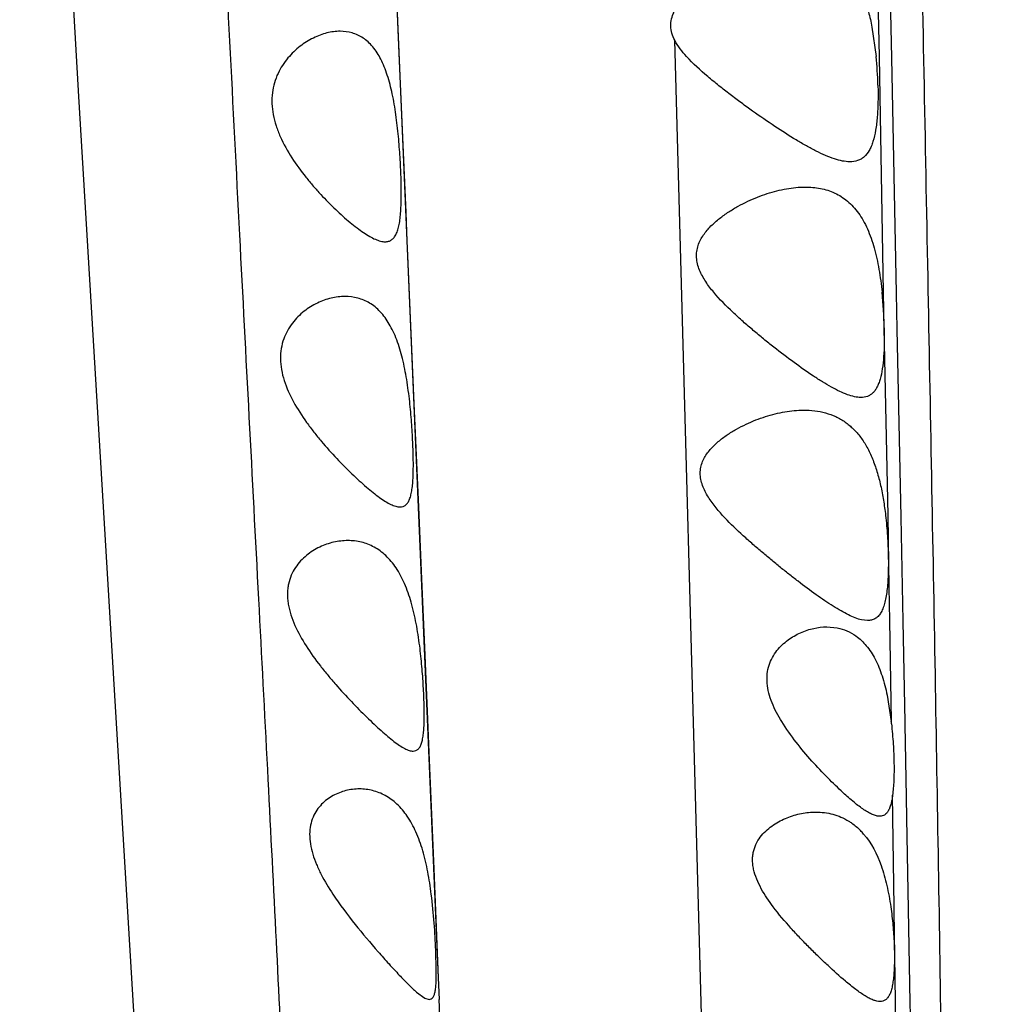
# Model space of a CAD drawing. Units: inches. Extents: x 7.17 to 14.92, y 5.08 to 9.89.
# Drawn here: x 10.69 to 10.92, y 6.24 to 6.48 of the extents above; entities that cross this region are included whole.
import ezdxf

# ---------------------------------------------------------------- set-up
doc = ezdxf.new("R2010")
doc.units = ezdxf.units.IN
doc.header["$LTSCALE"] = 1.21
doc.header["$MEASUREMENT"] = 0
doc.layers.get('0').update_dxf_attribs({"linetype": 'CONTINUOUS'})

msp = doc.modelspace()

# ---------------------------------------------------------------- linework, layer by layer
at = {"color": 9, "linetype": 'Continuous'}
for p, q in [((10.8980334914, 6.468356385800001), (10.8969119645, 6.522376668400001)), ((10.8998440587, 6.522135867899999), (10.9009066074, 6.4681331912)), ((10.8572518446, 6.188608239400001), (10.8494228712, 6.4722968944)), ((10.8990278339, 6.412398256399999), (10.8980334914, 6.468356385800001)), ((10.9009066074, 6.4681331912), (10.9020288398, 6.4122080561)), ((10.8991809069, 6.4039774804), (10.8990278339, 6.412398256399999)), ((10.9020288398, 6.4122080561), (10.9022017726, 6.403651973500001)), ((10.9000881304, 6.3593707625), (10.8991809069, 6.4039774804)), ((10.9022017726, 6.403651973500001), (10.9031019684, 6.3589856927)), ((10.9003694981, 6.3423346286), (10.9000881304, 6.3593707625)), ((10.9031019684, 6.3589856927), (10.9035923494, 6.3343262402)), ((10.9004988415, 6.3344797997), (10.9003694981, 6.3423346286)), ((10.900892258, 6.310431438999999), (10.9004988415, 6.3344797997)), ((10.9035923494, 6.3343262402), (10.9040618406, 6.3102821703)), ((10.9009003763, 6.3099170633), (10.900892258, 6.310431438999999)), ((10.9040618406, 6.3102821703), (10.9040720561, 6.3097528092)), ((10.9040720561, 6.3097528092), (10.9044018819, 6.2924899474)), ((10.9015464203, 6.2664387634), (10.9011617911, 6.2929351723)), ((10.9044018819, 6.2924899474), (10.9044961256, 6.2874896991)), ((10.9044961256, 6.2874896991), (10.9048963112, 6.2658516128)), ((10.9015590441, 6.2655333797), (10.9015464203, 6.2664387634)), ((10.9018495177, 6.243947799600001), (10.9015590441, 6.2655333797)), ((10.9048963112, 6.2658516128), (10.9052927307, 6.2436122051)), ((10.9021431245, 6.220395470700001), (10.9018495177, 6.243947799600001)), ((10.9052927307, 6.2436122051), (10.9056013323, 6.2255652411))]:
    msp.add_line(p, q, dxfattribs=at)
at = {"color": 7, "linetype": 'Continuous'}
for p, q in [((10.7818369941, 6.5184373265), (10.7932461471, 6.249556988099999)), ((10.7833495282, 6.4823450725), (10.7839052742, 6.4692590267)), ((10.8962727826, 6.4754356737), (10.8972741879, 6.4684349739)), ((10.7839052742, 6.4692590267), (10.7847615092, 6.4492303894)), ((10.7847615092, 6.4492303894), (10.7855280912, 6.4314132035)), ((10.7855280912, 6.4314132035), (10.7858248483, 6.4245399515)), ((10.7858248483, 6.4245399515), (10.7858952885, 6.4229102111)), ((10.7858952885, 6.4229102111), (10.7874946795, 6.3860310795)), ((10.7874946795, 6.3860310795), (10.7885645252, 6.361378327100001)), ((10.7885645252, 6.361378327100001), (10.7893008078, 6.3443408936)), ((10.7893008078, 6.3443408936), (10.7899996543, 6.328065291000001)), ((10.8951844038, 6.3344358643), (10.8937968334, 6.3346041518)), ((10.8855438946, 6.3329354402), (10.888040156, 6.3326911136)), ((10.7899996543, 6.328065291000001), (10.7906432846, 6.3129428332)), ((10.8998685141, 6.3167037227), (10.9008436883, 6.3104349739)), ((10.7906432846, 6.3129428332), (10.7910597035, 6.3030705337)), ((10.7910597035, 6.3030705337), (10.7922059729, 6.275430644400001)), ((10.7922059729, 6.275430644400001), (10.7924511927, 6.269409599199999)), ((10.7924511927, 6.269409599199999), (10.7932446231, 6.249595595900001)), ((10.7927976, 6.2514219374), (10.7926693216, 6.2561296279)), ((10.7932461471, 6.249556988099999), (10.7934480934, 6.244420188099999)), ((10.7881122317, 6.2461648526), (10.7900736302, 6.244745260299999)), ((10.7900736302, 6.244745260299999), (10.7911095941, 6.2444354342))]:
    msp.add_line(p, q, dxfattribs=at)
msp.add_lwpolyline([(10.6938491294, 6.7084980809), (10.7030935044, 6.5418329574), (10.7078222478, 6.4589727801), (10.7217770537, 6.2270989823)], dxfattribs=at)
for centre, radius, start, end in [((10.8023377956, 6.4592824914), 0.09537655119999999, 1.4312690613, 5.506665932200001), ((10.7950152637, 6.4019462953), 0.1041843141, 1.1167986797, 5.7779986346), ((10.8126650946, 6.300536420599999), 0.0887324391, 6.0685223487, 6.404966217499999), ((10.8817726258, 6.2730050363), 0.0164843926, 40.5873237809, 44.5191991674), ((-3.3984701976, 5.6885082578), 14.2028019367, 2.1257289044, 2.2431873627)]:
    msp.add_arc(centre, radius, start, end, dxfattribs=at)
at = {"color": 9, "linetype": 'Continuous'}
for points, knots in [([(10.9038277881, 6.708796388500001), (10.9044975053, 6.675447261), (10.905470261, 6.625573066799999), (10.906747085, 6.559299611), (10.9080061991, 6.4940576864), (10.909548019, 6.4138861874), (10.9113028832, 6.3199476121), (10.9127772833, 6.2301235573), (10.9138453894, 6.1463894436), (10.9145710641, 6.0706127625), (10.9151347448, 6.0038379521), (10.9156972233, 5.946039625599999), (10.9163775084, 5.896701218500001), (10.9172194716, 5.855225598200001), (10.9182330677, 5.8209332553), (10.9194155908, 5.7930300517), (10.9207566281, 5.770666132000001), (10.9222494626, 5.7529959322), (10.9234766414, 5.742706681), (10.9241341508, 5.7382143014)], [0, 0, 0, 0, 0.1030616395, 0.1541286745, 0.2048072028, 0.3046811887, 0.4018853289, 0.4951056146, 0.5822530592, 0.6606242452000001, 0.7292480655, 0.7885787204000001, 0.839215587, 0.8817057919, 0.916753672, 0.9452149173000001, 0.967994475, 0.9859717345, 1, 1, 1, 1]), ([(10.7321983675, 6.706880109299999), (10.7337568114, 6.6755297412), (10.7367910181, 6.612592745700001), (10.7412952784, 6.518976035800001), (10.7459243776, 6.427879539199999), (10.7497682664, 6.354880013400001), (10.7526428867, 6.299733128500001), (10.7546059936, 6.2612329757), (10.7564017777, 6.2246208409), (10.7580186065, 6.189819799199999), (10.759482487, 6.1568435203), (10.760849348, 6.1257435401), (10.7621444794, 6.096556204400001), (10.7630079221, 6.0777365611), (10.7634394941, 6.0686423154)], [0, 0, 0, 0, 0.1473656552, 0.2958200745, 0.4400206157, 0.5755973704999999, 0.6390135192, 0.699276056, 0.7565828901999999, 0.8111068834999999, 0.8628362720999999, 0.9115525706000001, 0.9572562273, 1, 1, 1, 1])]:
    msp.add_open_spline(points, degree=3, knots=knots, dxfattribs=at)
at = {"color": 7, "linetype": 'Continuous'}
for points, knots in [([(10.8825262871, 6.493117531), (10.8833724075, 6.4929593811), (10.8850383584, 6.4925153337), (10.8873952882, 6.4914111398), (10.8895407136, 6.4898337577), (10.8914400961, 6.4877797586), (10.8930617713, 6.485258121499999), (10.8944090684, 6.482312519400001), (10.8954884275, 6.4789975068), (10.8960321089, 6.4766526649), (10.8962727826, 6.4754356737)], [0, 0, 0, 0, 0.1078984696, 0.2149879456, 0.3243851233, 0.4395611122, 0.5636995917000001, 0.6986039244, 0.8444949709, 1, 1, 1, 1]), ([(10.849422209, 6.4722987774), (10.8491495272, 6.4728233034), (10.8487033879, 6.473917778400001), (10.8484265383, 6.4756540642), (10.8486006363, 6.477372693), (10.8490040484, 6.4784389981), (10.8492599469, 6.4789352005)], [0, 0, 0, 0, 0.2571449609, 0.5098826781, 0.7571522748999999, 1, 1, 1, 1]), ([(10.7699564998, 6.474435241), (10.7688995149, 6.4744349775), (10.7666962122, 6.4741258286), (10.7634668696, 6.472893730599999), (10.7603023508, 6.470904300499999), (10.757365257, 6.468110779400001), (10.7549388699, 6.464406683200001), (10.7535680635, 6.4597404088), (10.7537838443, 6.455431748200001), (10.7546910957, 6.4519800717), (10.7553542718, 6.4502737991), (10.7557258533, 6.4494349739)], [0, 0, 0, 0, 0.0929092443, 0.1932053363, 0.3018468257, 0.4193859417, 0.546948081, 0.6867546128, 0.8394691917, 0.9193565796, 1, 1, 1, 1]), ([(10.7838034054, 6.4494349739), (10.7836403238, 6.45117078), (10.7832582595, 6.4545655891), (10.7824358318, 6.4594483357), (10.781467736, 6.4632426801), (10.780480133, 6.4659647354), (10.7794334326, 6.4682747872), (10.7781610525, 6.4702951402), (10.7766363683, 6.4719048706), (10.7754391919, 6.472848691499999), (10.77416039, 6.4735717677), (10.7723600714, 6.4742483626), (10.7709136808, 6.4744354796), (10.7699564998, 6.474435241)], [0, 0, 0, 0, 0.16707084, 0.3272355951, 0.4742087348, 0.5415392452000001, 0.6044379529, 0.7171573945, 0.7680835797, 0.81628394, 0.8626982806999999, 0.9082755284, 1, 1, 1, 1]), ([(10.8522440436, 6.4684349739), (10.8517054231, 6.4690277089), (10.8506733535, 6.470249747), (10.8497898722, 6.471591543500001), (10.849422209, 6.4722987774)], [0, 0, 0, 0, 0.5011925838, 1, 1, 1, 1]), ([(10.8910142747, 6.443435346699999), (10.890427261, 6.4434349738), (10.8891741042, 6.443582925299999), (10.8872449688, 6.444115314199999), (10.8851662833, 6.4449231003), (10.8829559795, 6.445966400700001), (10.8806334734, 6.4472110386), (10.8773340628, 6.4491365922), (10.8730660846, 6.4518753969), (10.8687599397, 6.4548505001), (10.8652411909, 6.457404020599999), (10.8625630904, 6.4594119902), (10.8598907123, 6.461499562999999), (10.8563530195, 6.4644019914), (10.8537934488, 6.466729902000001), (10.8522440436, 6.4684349739)], [0, 0, 0, 0, 0.0377283163, 0.0805196191, 0.1283691434, 0.1808808032, 0.2375244619, 0.2976711365, 0.426372255, 0.563333455, 0.6340183689, 0.7057901964, 0.7784637394, 0.8519250686, 1, 1, 1, 1]), ([(10.89768459, 6.461664784), (10.8977177883, 6.460359735599999), (10.8977309726, 6.4578476925), (10.8975716103, 6.4542620783), (10.8972145021, 6.451073230900001), (10.8967028482, 6.448715364500001), (10.8961286469, 6.447115881799999), (10.8955083644, 6.4458417273), (10.8946945336, 6.4447796086), (10.8936831608, 6.4440540962), (10.8925678877, 6.4435561587), (10.8916364736, 6.4434357421), (10.8910142747, 6.443435346699999)], [0, 0, 0, 0, 0.1827887564, 0.3516060804, 0.5022571236, 0.6316963318, 0.6882810991, 0.7397374148, 0.8300001763, 0.8716195922, 0.9128812228000001, 1, 1, 1, 1]), ([(10.7557258533, 6.4494349739), (10.7565087011, 6.4476677373), (10.7583897066, 6.444325589299999), (10.7611832489, 6.440503066000001), (10.7635427485, 6.4376727162), (10.7658685847, 6.435072807899999), (10.7687576088, 6.4321443506), (10.7716742929, 6.4295235243), (10.7739186786, 6.4277366027), (10.7754638715, 6.4266194402), (10.7769138191, 6.425702676499999), (10.7782563209, 6.4250094155), (10.7794815361, 6.424561497000001), (10.780278578, 6.4244353431), (10.7806444, 6.4244350973)], [0, 0, 0, 0, 0.1604552492, 0.3168221517, 0.3925493988, 0.4662817075, 0.6063587912, 0.7338240152, 0.7915186765000001, 0.8444493109000001, 0.8920347388, 0.9338108070000001, 0.9696316046, 1, 1, 1, 1]), ([(10.7806444, 6.4244350973), (10.7809175137, 6.4244349137), (10.7814561268, 6.424499536900001), (10.7821991573, 6.4248534782), (10.7828167893, 6.425453521000001), (10.7832116312, 6.426115086699999), (10.7834814511, 6.4267395687), (10.7837400507, 6.4274911578), (10.7839978753, 6.4285711221), (10.7842167717, 6.4300243556), (10.7844241798, 6.432326981599999), (10.7845071922, 6.4356023336), (10.7844295332, 6.4399064281), (10.7842027806, 6.4445805941), (10.7839572164, 6.4477978429), (10.7838034054, 6.4494349739)], [0, 0, 0, 0, 0.0306676982, 0.0599124308, 0.09077429, 0.1259380374, 0.1457180062, 0.1671254504, 0.2151042778, 0.2701361811, 0.3320326413, 0.4745982934, 0.6377542044, 0.8153584787999999, 1, 1, 1, 1]), ([(10.8586893151, 6.4124349739), (10.8580160103, 6.4132411014), (10.8570544061, 6.4144934849), (10.855965921, 6.416285147999999), (10.8552853339, 6.4176885751), (10.8548020391, 6.4191542925), (10.854573287, 6.4206542059), (10.8546126598, 6.422141258099999), (10.8549472016, 6.423559249299999), (10.8555086168, 6.4248721299), (10.856234912, 6.4260772079), (10.8570846285, 6.4271768286), (10.8583290914, 6.4285135332), (10.8600308849, 6.430000082899999), (10.8622123867, 6.431546049), (10.8644672946, 6.43289198), (10.8674888859, 6.4344305822), (10.8712920003, 6.435945416699999), (10.8758540872, 6.4371255697), (10.8789009517, 6.437434960499999), (10.8803764653, 6.4374352008)], [0, 0, 0, 0, 0.0740982738, 0.1110629948, 0.1477482499, 0.1839083238, 0.2195136086, 0.2542675135, 0.2881847572, 0.3216446122, 0.3546157463, 0.3871863322, 0.4195060652000001, 0.4833358478, 0.5461775457, 0.6079157633, 0.6684303333, 0.7852626304000001, 0.8959054637999999, 1, 1, 1, 1]), ([(10.8803764653, 6.4374352008), (10.881598212, 6.4374353997), (10.8840135715, 6.4372318845), (10.8869068417, 6.4363212149), (10.8890083088, 6.4351747256), (10.8910173269, 6.433699206699999), (10.8927735577, 6.4317568483), (10.8942271251, 6.429458331599999), (10.8955876192, 6.426742544500001), (10.8969229411, 6.4228654327), (10.8980161582, 6.4178004795), (10.8984839027, 6.4142532337), (10.8986702632, 6.4124349739)], [0, 0, 0, 0, 0.1062373631, 0.209290007, 0.2610274142, 0.3138221196, 0.4254633518, 0.485944745, 0.5500341233, 0.6891721584, 0.841064377, 1, 1, 1, 1]), ([(10.8936316664, 6.3874353724), (10.8931251058, 6.387435064500001), (10.8920336889, 6.3875802928), (10.8903515504, 6.3880987911), (10.8885220704, 6.3888887179), (10.8865603264, 6.3899146682), (10.8844835142, 6.3911439609), (10.8815042841, 6.3930606304), (10.8776300443, 6.3957976885), (10.8737149087, 6.398774335900001), (10.8705082119, 6.4013406387), (10.8680632606, 6.403365115800001), (10.8656270927, 6.4054730284), (10.8624075302, 6.4084062664), (10.8600961242, 6.410750644099999), (10.8586893151, 6.4124349739)], [0, 0, 0, 0, 0.0349311012, 0.07525334139999999, 0.1211052512, 0.1721471546, 0.2278235365, 0.2874695259, 0.4163897932, 0.5547969487, 0.6265630761, 0.6995955716, 0.7736821242, 0.8486691188, 1, 1, 1, 1]), ([(10.7710907474, 6.4114355437), (10.7699961854, 6.4114353162), (10.7677368397, 6.4111447666), (10.7644357495, 6.409946883300001), (10.7612563154, 6.407971724299999), (10.7583955085, 6.4051370397), (10.7566413532, 6.4019985462), (10.7558856425, 6.399051682000001), (10.7557028666, 6.3965901317), (10.7559652601, 6.394019226599999), (10.756845684, 6.390536636599999), (10.757989293, 6.3880405201), (10.7588656547, 6.3864349739)], [0, 0, 0, 0, 0.09584985050000001, 0.1973208592, 0.3054269365, 0.4211381094, 0.5466319034, 0.6145356845000001, 0.6862757965, 0.7616025223999999, 0.8398229494, 1, 1, 1, 1]), ([(10.7864696519, 6.3864349739), (10.7862769736, 6.3881916442), (10.7858274054, 6.391624805299999), (10.7848622812, 6.3965505144), (10.7837347877, 6.400359863899999), (10.7825998967, 6.4030742754), (10.781402978, 6.4053797545), (10.7799649399, 6.407378727999999), (10.7782834531, 6.408954773), (10.7769706036, 6.4098806237), (10.7755816646, 6.4105880341), (10.7736458707, 6.4112492022), (10.7721087678, 6.411435755199999), (10.7710907474, 6.4114355437)], [0, 0, 0, 0, 0.164573695, 0.3222730903, 0.4670584379, 0.5335679107, 0.5959466082, 0.7088372597, 0.7605565529, 0.8099855807999999, 0.8579393145, 0.9051953123, 1, 1, 1, 1]), ([(10.899179787, 6.403976908), (10.8992030734, 6.4027856397), (10.899208134, 6.4004985828), (10.899072543, 6.3972428145), (10.8987764158, 6.3943605502), (10.89835614, 6.3922333775), (10.8978851822, 6.390788353600001), (10.8974866285, 6.3898868628), (10.8970203902, 6.389121099600001), (10.8964830519, 6.3884937529), (10.8958710269, 6.3880079182), (10.8949430534, 6.3875487565), (10.8941552393, 6.3874356907), (10.8936316664, 6.3874353724)], [0, 0, 0, 0, 0.1870464874, 0.3589372883, 0.5113038490999999, 0.6416104375, 0.6983056964, 0.7495906749, 0.7960050947, 0.8385526853, 0.8786004127, 0.9178071089000001, 1, 1, 1, 1]), ([(10.7588656547, 6.3864349739), (10.7597973018, 6.384728141799999), (10.7613816562, 6.3822831987), (10.7636950058, 6.379210823099999), (10.7660446, 6.3763226741), (10.7690317533, 6.372992798099999), (10.7720742974, 6.369913742400001), (10.7744514664, 6.3676848244), (10.7761318831, 6.366191097200001), (10.7777356695, 6.3648578041), (10.779245261, 6.363705619299999), (10.780644481, 6.3627565465), (10.7819232828, 6.362036795599999), (10.7830737863, 6.361570127699999), (10.7838215488, 6.361435785), (10.7841599864, 6.361435502000001)], [0, 0, 0, 0, 0.1612235598, 0.2407604466, 0.3188751279, 0.4698328925, 0.6114534421, 0.6776282961, 0.7399866001000001, 0.7978378134999999, 0.8505105365000001, 0.8973777089, 0.9379248512999999, 0.9719398454000001, 1, 1, 1, 1]), ([(10.7841599864, 6.361435502000001), (10.7844063946, 6.361435296), (10.7848958006, 6.3615001371), (10.785558044, 6.3618674119), (10.7860873608, 6.3624791312), (10.7864978985, 6.3633098575), (10.7868126236, 6.3643539224), (10.7870454063, 6.3656078132), (10.7872060163, 6.3670633951), (10.7873421599, 6.369367617999999), (10.7873577219, 6.3726391875), (10.7872193566, 6.3769352095), (10.7869366271, 6.3815972594), (10.7866485217, 6.384804198099999), (10.7864696519, 6.3864349739)], [0, 0, 0, 0, 0.0279837557, 0.0548574864, 0.08409423070000001, 0.118429373, 0.1593883576, 0.2075784295, 0.263077972, 0.3255968312, 0.4696421247, 0.6344151388, 0.8136876231999999, 1, 1, 1, 1]), ([(10.8607989343, 6.3594349739), (10.8600905358, 6.3602108303), (10.8590624536, 6.3614068014), (10.8578224097, 6.363098080499999), (10.8569827201, 6.3644158158), (10.856278021, 6.3657952202), (10.8557617651, 6.3672317006), (10.8555222327, 6.3684650039), (10.8554738551, 6.3694459707), (10.8555283089, 6.370400588099999), (10.8557711489, 6.3715570473), (10.8564660295, 6.373269157799999), (10.8577919804, 6.3751321091), (10.8597252094, 6.3769965475), (10.8618446092, 6.3785822087), (10.8640663272, 6.379943105), (10.8663445025, 6.3811123504), (10.8686507969, 6.3821056081), (10.8716990498, 6.3831892587), (10.8754855715, 6.3841382069), (10.8785616472, 6.3844349328), (10.8800571879, 6.384434976000001)], [0, 0, 0, 0, 0.07417435, 0.1111759112, 0.1479912481, 0.1843810892, 0.220305063, 0.2554281602, 0.272603096, 0.2895323854, 0.3228239012, 0.3554836822, 0.4193915994, 0.4823887361, 0.5445858846, 0.605883473, 0.6661375722, 0.7252254732, 0.7830359745000001, 0.8944130105, 1, 1, 1, 1]), ([(10.8800571879, 6.384434976000001), (10.8818016858, 6.3844350264), (10.884427414, 6.3841360787), (10.8876918055, 6.3829466071), (10.8891900651, 6.3820853306), (10.889896646, 6.3815904981)], [0, 0, 0, 0, 0.5039480206, 0.7508071798, 1, 1, 1, 1]), ([(10.889896646, 6.3815904981), (10.8905795234, 6.381112265800001), (10.8918997824, 6.3800075274), (10.8936412326, 6.377993512200001), (10.8951575353, 6.3755956062), (10.8964492078, 6.372848826699999), (10.8975136745, 6.3697939802), (10.8983682957, 6.366490970399999), (10.8990296561, 6.3630124788), (10.8993566915, 6.360636409), (10.8994968703, 6.3594349739)], [0, 0, 0, 0, 0.1006852896, 0.2067974981, 0.320318198, 0.4422311292, 0.5726026721, 0.7104478587, 0.8539164131, 1, 1, 1, 1]), ([(10.8937968334, 6.3346041518), (10.8932898255, 6.3347182969), (10.8922249419, 6.3350611044), (10.8905993928, 6.3357895514), (10.8888477436, 6.3367351732), (10.8869839571, 6.337868097899999), (10.8850233655, 6.3391626628), (10.8822354554, 6.34111321), (10.8793861556, 6.3432379038), (10.8764827142, 6.3454979164), (10.8742346266, 6.3472907602), (10.8719640992, 6.349147625), (10.8696827791, 6.3510668859), (10.8674005936, 6.353045797999999), (10.8643700749, 6.3557687083), (10.8621802467, 6.3579221249), (10.8607989343, 6.3594349739)], [0, 0, 0, 0, 0.0375082317, 0.0804173884, 0.1284367575, 0.1810768965, 0.2377899906, 0.2979728169, 0.4266279176, 0.4942529434, 0.5635213451, 0.6341521017, 0.7059396134, 0.7786835683, 0.8521466262, 1, 1, 1, 1]), ([(10.8994968703, 6.3594349739), (10.899688384, 6.3577935607), (10.8999740129, 6.354562570700001), (10.9001754766, 6.349864651799999), (10.900162288, 6.3461507282), (10.9000221296, 6.3434199269), (10.8998539898, 6.3415980608), (10.8996137899, 6.3399547218), (10.8992938493, 6.3385048698), (10.8988856871, 6.3372596548), (10.8983762638, 6.3362270334), (10.8977518672, 6.3354141151), (10.8970010968, 6.334831054099999), (10.8961261982, 6.3344967201), (10.8955033221, 6.334435905199999), (10.8951844038, 6.3344358643)], [0, 0, 0, 0, 0.181709589, 0.3564701492, 0.5169101007, 0.589857726, 0.6570779894, 0.7180174737, 0.7723615477, 0.8201470987999999, 0.8617789593999999, 0.8983893675, 0.9319208577, 0.9649326378, 1, 1, 1, 1]), ([(10.7717821641, 6.3534351128), (10.7706531815, 6.353434804299999), (10.7683441105, 6.353161642000001), (10.7649875858, 6.351989637999999), (10.76238038, 6.3503591248), (10.7605281417, 6.3486213399), (10.7592848361, 6.3470484054), (10.7582829526, 6.345205168400001), (10.7577353231, 6.3434708526), (10.7574939746, 6.3419784266), (10.7574237006, 6.340791267), (10.7574663365, 6.339565835399999), (10.7576705873, 6.337877866), (10.7582033775, 6.3357443501), (10.759515224, 6.3323775303), (10.7608717087, 6.3299831625), (10.761861326, 6.328434973899999)], [0, 0, 0, 0, 0.09840647400000001, 0.2006584185, 0.3077297272, 0.3635881926, 0.4214127505, 0.4817374089, 0.5454644527, 0.5788419904, 0.6133343664, 0.6489453876, 0.6855794632, 0.7613747287999999, 0.8398405907, 1, 1, 1, 1]), ([(10.7888479019, 6.328434973899999), (10.7886206852, 6.3302159477), (10.7880901118, 6.3336927235), (10.7869537057, 6.3386661191), (10.785412997, 6.3431345148), (10.7834317552, 6.3469186299), (10.7813503517, 6.3494593407), (10.7795009323, 6.3509998626), (10.7776114997, 6.3521960651), (10.7750369501, 6.3531889391), (10.7728613834, 6.3534354076), (10.7717821641, 6.3534351128)], [0, 0, 0, 0, 0.1621120863, 0.3173483099, 0.4600544344, 0.5877278186, 0.7011418837000001, 0.7537783328000001, 0.8044890049, 0.9025545379000001, 1, 1, 1, 1]), ([(10.8748401859, 6.3104349739), (10.8739648825, 6.3118573842), (10.8727795896, 6.3140636384), (10.8717315733, 6.3171744387), (10.871308954, 6.3195005823), (10.8713282519, 6.3217569051), (10.8718969761, 6.3244733112), (10.8732064519, 6.3268276567), (10.8749171009, 6.3286839973), (10.8767380017, 6.3302032853), (10.8792188023, 6.331637342100001), (10.8823555664, 6.3326849337), (10.8844990835, 6.3329353016), (10.8855438946, 6.3329354402)], [0, 0, 0, 0, 0.1585160548, 0.2360925131, 0.3107932614, 0.3818331026, 0.4488475069, 0.5725639336, 0.6311325714, 0.6879935373999999, 0.7970752087999999, 0.9008357606, 1, 1, 1, 1]), ([(10.888040156, 6.3326911136), (10.8888206982, 6.3325337871), (10.8903737965, 6.332055269), (10.8917900855, 6.3312558152), (10.8924548969, 6.3307827679)], [0, 0, 0, 0, 0.4938920761, 1, 1, 1, 1]), ([(10.8924548969, 6.3307827679), (10.8933753346, 6.3301278294), (10.89513256, 6.3284493962), (10.8971991065, 6.3251905527), (10.8988008619, 6.3211929498), (10.8995456035, 6.318257803300001), (10.8998685141, 6.3167037227)], [0, 0, 0, 0, 0.208474726, 0.442425933, 0.7070763767, 1, 1, 1, 1]), ([(10.761861326, 6.328434973899999), (10.762912579, 6.3267903605), (10.7646234983, 6.3244214279), (10.7670528382, 6.3214145197), (10.7694872777, 6.3185623232), (10.7725362351, 6.3152406937), (10.7755972252, 6.3121322649), (10.777966056, 6.3098621815), (10.7796263413, 6.3083356332), (10.7811957934, 6.306966241900001), (10.7826593851, 6.305780699800001), (10.7840005539, 6.3048037132), (10.7852098216, 6.304061986000001), (10.7862806331, 6.3035784576), (10.7869775059, 6.3034357015), (10.7872881018, 6.3034356132)], [0, 0, 0, 0, 0.1621657124, 0.2423174154, 0.321167735, 0.4736647924, 0.6168054218, 0.6835360783, 0.7462340036, 0.8041720606, 0.8565590927, 0.9026679593000001, 0.9419533094, 0.9741953022, 1, 1, 1, 1]), ([(10.7872881018, 6.3034356132), (10.7875091287, 6.3034355503), (10.7879532043, 6.3035023175), (10.7885389248, 6.3038826176), (10.7889869104, 6.3045024295), (10.7893260472, 6.3053351562), (10.7895784182, 6.306381437100001), (10.7897569949, 6.3076374699), (10.7898710049, 6.3090947278), (10.7899512063, 6.3114001381), (10.7899147402, 6.3146692268), (10.789726462, 6.3189597017), (10.7893899839, 6.3236123223), (10.7890551853, 6.3268102415), (10.7888479019, 6.328434973899999)], [0, 0, 0, 0, 0.0253355834, 0.0500286189, 0.0779144678, 0.1116549598, 0.1525479125, 0.2009964144, 0.2569441103, 0.3200242145, 0.4653639409000001, 0.6315392069, 0.8122527176000001, 1, 1, 1, 1]), ([(10.8894260758, 6.2935208182), (10.8881828572, 6.2946619109), (10.8856566608, 6.297126462), (10.8819148206, 6.301117419700001), (10.8781879027, 6.305532507300001), (10.8758854229, 6.3087364135), (10.8748401859, 6.3104349739)], [0, 0, 0, 0, 0.2261129141, 0.472661089, 0.7327661395999999, 1, 1, 1, 1]), ([(10.9009002926, 6.309917016799999), (10.9010706145, 6.308312609500001), (10.9013388103, 6.3051798681), (10.9015287256, 6.3006656154), (10.9014941336, 6.2966060756), (10.9013092027, 6.294080908400001), (10.9011618052, 6.2929353414)], [0, 0, 0, 0, 0.2844775222, 0.5541994548, 0.7963493462000001, 1, 1, 1, 1]), ([(10.7745294277, 6.2944350133), (10.7734602156, 6.294434815700001), (10.7712877451, 6.2941676886), (10.7681768711, 6.2929689884), (10.7658689116, 6.291249140700001), (10.764370109, 6.2894075564), (10.7634577643, 6.287734309199999), (10.7628640909, 6.2857946429), (10.7626465942, 6.2836292191), (10.7628450469, 6.2813064748), (10.7634151315, 6.278902050399999), (10.7643094975, 6.2764792601), (10.7658390557, 6.2732588615), (10.7672426025, 6.270945405599999), (10.7682395715, 6.2694349739)], [0, 0, 0, 0, 0.0965218723, 0.1953130386, 0.298050134, 0.3520435967, 0.4086796863, 0.4689886341, 0.5339312925, 0.6039191617, 0.6784439979000001, 0.7563596116, 0.8366230361, 1, 1, 1, 1]), ([(10.7916087334, 6.2694349739), (10.7913823913, 6.2712151097), (10.79085115, 6.2746903208), (10.7896969275, 6.2796592007), (10.7881223904, 6.2841198451), (10.786102646, 6.287893625900001), (10.7839997863, 6.290427663099999), (10.7821444682, 6.2919713347), (10.7802642494, 6.2931707111), (10.7777289484, 6.2941747964), (10.7755851265, 6.2944352084), (10.7745294277, 6.2944350133)], [0, 0, 0, 0, 0.1623503213, 0.3178334612, 0.4608825682, 0.5891010464, 0.703185783, 0.7560886448999999, 0.8069220914, 0.9044880828, 1, 1, 1, 1]), ([(10.898118453, 6.2879358318), (10.8978494035, 6.287935911), (10.8972654594, 6.2880228729), (10.8963675232, 6.2883429863), (10.8953863754, 6.288843406), (10.8943248293, 6.2895095065), (10.8931875503, 6.2903261082), (10.8915173309, 6.2916459226), (10.8902710799, 6.2927452282), (10.8894260758, 6.2935208182)], [0, 0, 0, 0, 0.0769486455, 0.1669541669, 0.271724866, 0.3913199337, 0.5250784018, 0.6719604866, 1, 1, 1, 1]), ([(10.9011618052, 6.2929353414), (10.901112132, 6.2925492829), (10.9010012756, 6.2918211796), (10.9007773114, 6.2908045363), (10.9005007481, 6.289931950700001), (10.9001645147, 6.289208699), (10.8997611764, 6.2886378275), (10.899281269, 6.288223938), (10.8987217757, 6.2879808926), (10.8983213277, 6.2879357721), (10.898118453, 6.2879358318)], [0, 0, 0, 0, 0.182620531, 0.3453307952, 0.4879637891, 0.6112814698, 0.7181239887, 0.8135637715, 0.9048170946999999, 1, 1, 1, 1]), ([(10.872811965, 6.2664349739), (10.8717802608, 6.2678095651), (10.8703322754, 6.2699374661), (10.8688428015, 6.2729756773), (10.8682099893, 6.2749399246), (10.8679486006, 6.2765111508), (10.8678821727, 6.2776554678), (10.8679577263, 6.278763291900001), (10.868231351, 6.2801504026), (10.8688602781, 6.2817479795), (10.8699879309, 6.2833936782), (10.8713407437, 6.2847731128), (10.873323431, 6.2862876751), (10.8760381751, 6.2876908492), (10.8794592545, 6.288698564500001), (10.8817916696, 6.2889350161), (10.8829367755, 6.2889352215)], [0, 0, 0, 0, 0.1557337345, 0.2321484584, 0.3060138659, 0.3416886436, 0.3762476885, 0.4096390223, 0.4420137325, 0.5040866667, 0.5636168932, 0.6216097387, 0.6784404973, 0.7891247653, 0.8962401308, 1, 1, 1, 1]), ([(10.8829367755, 6.2889352215), (10.8842958384, 6.2889354652), (10.8863512661, 6.2886843737), (10.8889399153, 6.287791723200001), (10.8901630924, 6.2871555586), (10.8907514443, 6.2867915023)], [0, 0, 0, 0, 0.4975767759, 0.7466913521999999, 1, 1, 1, 1]), ([(10.8907514443, 6.2867915023), (10.8909975662, 6.2866392088), (10.8919882766, 6.2859830459), (10.892896184, 6.2852035594), (10.8935262539, 6.284563039)], [0, 0, 0, 0, 0.2436472801, 1, 1, 1, 1]), ([(10.8942911252, 6.2837298847), (10.8961444174, 6.2815688868), (10.8982166025, 6.2774391487), (10.8998941493, 6.271463625499999), (10.9004917632, 6.268141243500001), (10.9007376519, 6.2664349739)], [0, 0, 0, 0, 0.4581006686, 0.7226002412, 1, 1, 1, 1]), ([(10.7682395715, 6.2694349739), (10.7698765644, 6.2669548909), (10.773366904, 6.2623201524), (10.7779471011, 6.256901021799999), (10.7814816233, 6.2529266727), (10.7838880305, 6.2503151608), (10.7860556381, 6.2480682182), (10.7874506258, 6.246736053999999), (10.7881122317, 6.2461648526)], [0, 0, 0, 0, 0.2908487157, 0.5669116607, 0.6944263073, 0.8113883006999999, 0.9144504084999999, 1, 1, 1, 1]), ([(10.7926693216, 6.2561296279), (10.7925783925, 6.258262134700001), (10.7923190243, 6.2627051696), (10.7919008104, 6.2671378467), (10.7916087334, 6.2694349739)], [0, 0, 0, 0, 0.4796433572, 1, 1, 1, 1]), ([(10.8899530479, 6.248782290299999), (10.8885458435, 6.2499686719), (10.8864362234, 6.2518667448), (10.8836338767, 6.2545329687), (10.8814347219, 6.256701824199999), (10.8792201925, 6.258979665499999), (10.8762611417, 6.262162820299999), (10.8741336334, 6.2646740491), (10.872811965, 6.2664349739)], [0, 0, 0, 0, 0.2240640082, 0.3452740347, 0.4708833108, 0.6000469496999999, 0.7319694929999999, 1, 1, 1, 1]), ([(10.9007376519, 6.2664349739), (10.9009486573, 6.264970766799999), (10.901276546, 6.2620847151), (10.9015530286, 6.2578808998), (10.9016307388, 6.254004246699999), (10.9015344975, 6.2510531797), (10.9013276268, 6.2489790467), (10.9011187276, 6.2476692737), (10.9008432825, 6.246542145599999), (10.9004929679, 6.2456047878), (10.900057602, 6.2448612045), (10.8995210147, 6.2443162748), (10.8988727201, 6.2439946239), (10.898402414, 6.2439357961), (10.8981650426, 6.243935669400001)], [0, 0, 0, 0, 0.1848590529, 0.3627578947, 0.5262724242, 0.6692464684, 0.73138078, 0.7866384398, 0.8348580178, 0.8761515591, 0.9112706576, 0.941809252, 0.9703378073000001, 1, 1, 1, 1]), ([(10.7911095941, 6.2444354342), (10.791273243, 6.2444354808), (10.7916165755, 6.2445083751), (10.7919438478, 6.2448178021), (10.7921441725, 6.245144532999999), (10.79233982, 6.2455891032), (10.7925222551, 6.2462909279), (10.7926664448, 6.2472936527), (10.7927558499, 6.2484993738), (10.7927990853, 6.2498980571), (10.7928012074, 6.2508938725), (10.7927976, 6.2514219374)], [0, 0, 0, 0, 0.0640608902, 0.1307396397, 0.1697627094, 0.2139743453, 0.3202844208, 0.4523030755, 0.6102297125, 0.7932825333, 1, 1, 1, 1]), ([(10.8981650426, 6.243935669400001), (10.8979083371, 6.2439355323), (10.8973550244, 6.244009016900001), (10.8965025392, 6.2442853743), (10.8955746158, 6.2447182868), (10.8945734781, 6.245295540700001), (10.8935023747, 6.246004247), (10.8919305126, 6.2471505815), (10.8907532527, 6.248107656), (10.8899530479, 6.248782290299999)], [0, 0, 0, 0, 0.0796286967, 0.1715114339, 0.2771271691, 0.3966678791, 0.5296894902, 0.6753371751, 1, 1, 1, 1])]:
    msp.add_open_spline(points, degree=3, knots=knots, dxfattribs=at)

doc.saveas('drawing.dxf')
